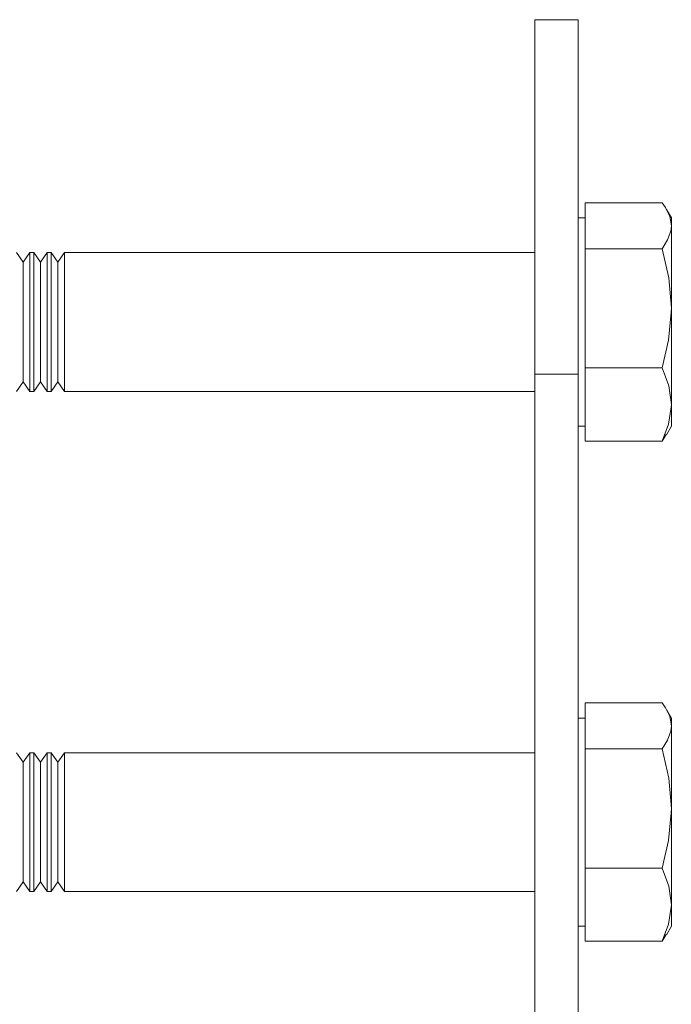
# Model space of a CAD drawing. Units: millimetres. Extents: x 19 to 1469, y -17 to 822.
# Drawn here: x 94 to 169, y 177 to 290 of the extents above; entities that cross this region are included whole.
import ezdxf

# ---------------------------------------------------------------- set-up
doc = ezdxf.new("R2010")
doc.units = ezdxf.units.MM
doc.header["$MEASUREMENT"] = 0
doc.layers.add('Layer 1', color=7, linetype='Continuous')

# ---------------------------------------------------------------- blocks, each defined once
blk = doc.blocks.new('block 8')
at = {"layer": 'Layer 1', "color": 40, "lineweight": 13}
for points in [[(153.52, 290), (158.52, 290)], [(153.52, 290), (153.52, 249.14)], [(158.52, 290), (158.52, 249.14)], [(159.32, 268.89), (168.2, 268.89)], [(159.32, 266.25), (159.32, 268.89)], [(168.2, 268.89), (168.58, 268.35), (169.08, 267.31), (169.27, 266.25)], [(169.27, 267.16), (168.7, 268.14)], [(159.32, 267.16), (158.52, 267.16)], [(169.27, 266.25), (169.27, 266.75), (169.27, 267.06), (169.27, 267.16)], [(159.32, 263.6), (159.32, 266.25)], [(169.27, 266.25), (169.2, 265.63), (168.84, 264.61), (168.2, 263.6)], [(169.27, 266.25), (169.27, 265.56), (169.27, 264.68), (169.27, 263.65), (169.27, 262.47), (169.27, 261.17), (169.27, 259.76), (169.27, 258.27), (169.27, 256.74)], [(159.32, 263.6), (168.2, 263.6)], [(159.32, 256.74), (159.32, 263.6)], [(168.2, 263.6), (168.97, 260.24), (169.27, 256.74)], [(94.52, 262.06), (93.75, 263.16)], [(95.29, 263.16), (94.52, 262.06)], [(95.29, 263.16), (95.29, 263.01), (95.29, 262.55), (95.29, 261.81), (95.29, 260.82), (95.29, 259.61), (95.29, 258.23), (95.29, 256.73), (95.29, 255.17), (95.29, 253.6), (95.29, 252.1), (95.29, 250.72), (95.29, 249.51), (95.29, 248.51), (95.29, 247.77), (95.29, 247.31), (95.29, 247.16)], [(95.75, 263.16), (95.29, 263.16)], [(95.75, 263.16), (95.75, 263.01), (95.75, 262.55), (95.75, 261.81), (95.75, 260.82), (95.75, 259.61), (95.75, 258.23), (95.75, 256.73), (95.75, 255.17), (95.75, 253.6), (95.75, 252.1), (95.75, 250.72), (95.75, 249.51), (95.75, 248.51), (95.75, 247.77), (95.75, 247.31), (95.75, 247.16)], [(96.52, 262.06), (95.75, 263.16)], [(97.29, 263.16), (96.52, 262.06)], [(97.29, 263.16), (97.29, 263.01), (97.29, 262.55), (97.29, 261.81), (97.29, 260.82), (97.29, 259.61), (97.29, 258.23), (97.29, 256.73), (97.29, 255.17), (97.29, 253.6), (97.29, 252.1), (97.29, 250.72), (97.29, 249.51), (97.29, 248.51), (97.29, 247.77), (97.29, 247.31), (97.29, 247.16)], [(97.75, 263.16), (97.29, 263.16)], [(97.75, 263.16), (97.75, 263.01), (97.75, 262.55), (97.75, 261.81), (97.75, 260.82), (97.75, 259.61), (97.75, 258.23), (97.75, 256.73), (97.75, 255.17), (97.75, 253.6), (97.75, 252.1), (97.75, 250.72), (97.75, 249.51), (97.75, 248.51), (97.75, 247.77), (97.75, 247.31), (97.75, 247.16)], [(98.52, 262.06), (97.75, 263.16)], [(99.29, 263.16), (98.52, 262.06)], [(99.29, 263.16), (99.29, 263.01), (99.29, 262.55), (99.29, 261.81), (99.29, 260.82), (99.29, 259.61), (99.29, 258.23), (99.29, 256.73), (99.29, 255.17), (99.29, 253.6), (99.29, 252.1), (99.29, 250.72), (99.29, 249.51), (99.29, 248.51), (99.29, 247.77), (99.29, 247.31), (99.29, 247.16)], [(153.52, 263.16), (99.29, 263.16)], [(94.52, 262.06), (94.52, 262.04), (94.52, 261.77), (94.52, 261.22), (94.52, 260.41), (94.52, 259.36), (94.52, 258.13), (94.52, 256.77), (94.52, 255.34), (94.52, 253.91), (94.52, 252.52), (94.52, 251.26), (94.52, 250.16), (94.52, 249.28), (94.52, 248.66), (94.52, 248.32), (94.52, 248.26)], [(96.52, 262.06), (96.52, 262.04), (96.52, 261.77), (96.52, 261.22), (96.52, 260.41), (96.52, 259.36), (96.52, 258.13), (96.52, 256.77), (96.52, 255.34), (96.52, 253.91), (96.52, 252.52), (96.52, 251.26), (96.52, 250.16), (96.52, 249.28), (96.52, 248.66), (96.52, 248.32), (96.52, 248.26)], [(98.52, 262.06), (98.52, 262.04), (98.52, 261.77), (98.52, 261.22), (98.52, 260.41), (98.52, 259.36), (98.52, 258.13), (98.52, 256.77), (98.52, 255.34), (98.52, 253.91), (98.52, 252.52), (98.52, 251.26), (98.52, 250.16), (98.52, 249.28), (98.52, 248.66), (98.52, 248.32), (98.52, 248.26)], [(159.32, 249.87), (159.32, 256.74)], [(169.27, 256.74), (169.26, 256.25), (168.94, 253.05), (168.2, 249.87)], [(169.27, 245.64), (169.27, 246.68), (169.27, 247.86), (169.27, 249.17), (169.27, 250.58), (169.27, 252.06), (169.27, 253.6), (169.27, 255.17), (169.27, 256.74)], [(159.32, 245.64), (159.32, 249.87)], [(159.32, 249.87), (168.2, 249.87)], [(168.2, 249.87), (168.97, 247.8), (169.27, 245.64)], [(153.52, 249.14), (153.52, 80.8)], [(153.52, 249.14), (158.52, 249.14)], [(158.52, 249.14), (158.52, 58.92)], [(93.75, 247.16), (94.52, 248.26)], [(94.52, 248.26), (95.29, 247.16)], [(95.75, 247.16), (96.52, 248.26)], [(96.52, 248.26), (97.29, 247.16)], [(97.75, 247.16), (98.52, 248.26)], [(98.52, 248.26), (99.29, 247.16)], [(95.29, 247.16), (95.75, 247.16)], [(97.29, 247.16), (97.75, 247.16)], [(99.29, 247.16), (153.52, 247.16)], [(159.32, 241.42), (159.32, 245.64)], [(169.27, 245.64), (169.26, 245.34), (168.94, 243.38), (168.2, 241.42)], [(169.27, 243.16), (169.27, 243.16), (169.27, 243.26), (169.27, 243.57), (169.27, 244.08), (169.27, 244.77), (169.27, 245.64)], [(158.52, 243.16), (159.32, 243.16)], [(168.7, 242.17), (169.27, 243.16)], [(168.2, 241.42), (168.69, 242.19)], [(159.32, 241.42), (168.2, 241.42)], [(159.32, 211.25), (168.2, 211.25)], [(159.32, 208.6), (159.32, 211.25)], [(168.2, 211.25), (168.58, 210.7), (169.08, 209.67), (169.27, 208.6)], [(169.27, 209.51), (168.7, 210.5)], [(159.32, 209.51), (158.52, 209.51)], [(169.27, 208.6), (169.27, 209.11), (169.27, 209.41), (169.27, 209.51)], [(159.32, 205.96), (159.32, 208.6)], [(169.27, 208.6), (169.2, 207.98), (168.84, 206.97), (168.2, 205.96)], [(169.27, 208.6), (169.27, 207.91), (169.27, 207.04), (169.27, 206.01), (169.27, 204.83), (169.27, 203.52), (169.27, 202.12), (169.27, 200.63), (169.27, 199.09)], [(94.52, 204.41), (93.75, 205.51)], [(95.29, 205.51), (94.52, 204.41)], [(95.29, 205.51), (95.29, 205.36), (95.29, 204.91), (95.29, 204.17), (95.29, 203.18), (95.29, 201.96), (95.29, 200.58), (95.29, 199.08), (95.29, 197.52), (95.29, 195.96), (95.29, 194.46), (95.29, 193.08), (95.29, 191.86), (95.29, 190.87), (95.29, 190.13), (95.29, 189.67), (95.29, 189.51)], [(95.75, 205.51), (95.29, 205.51)], [(95.75, 205.51), (95.75, 205.36), (95.75, 204.91), (95.75, 204.17), (95.75, 203.18), (95.75, 201.96), (95.75, 200.58), (95.75, 199.08), (95.75, 197.52), (95.75, 195.96), (95.75, 194.46), (95.75, 193.08), (95.75, 191.86), (95.75, 190.87), (95.75, 190.13), (95.75, 189.67), (95.75, 189.51)], [(96.52, 204.41), (95.75, 205.51)], [(97.29, 205.51), (96.52, 204.41)], [(97.29, 205.51), (97.29, 205.36), (97.29, 204.91), (97.29, 204.17), (97.29, 203.18), (97.29, 201.96), (97.29, 200.58), (97.29, 199.08), (97.29, 197.52), (97.29, 195.96), (97.29, 194.46), (97.29, 193.08), (97.29, 191.86), (97.29, 190.87), (97.29, 190.13), (97.29, 189.67), (97.29, 189.51)], [(97.75, 205.51), (97.29, 205.51)], [(97.75, 205.51), (97.75, 205.36), (97.75, 204.91), (97.75, 204.17), (97.75, 203.18), (97.75, 201.96), (97.75, 200.58), (97.75, 199.08), (97.75, 197.52), (97.75, 195.96), (97.75, 194.46), (97.75, 193.08), (97.75, 191.86), (97.75, 190.87), (97.75, 190.13), (97.75, 189.67), (97.75, 189.51)], [(98.52, 204.41), (97.75, 205.51)], [(99.29, 205.51), (98.52, 204.41)], [(99.29, 205.51), (99.29, 205.36), (99.29, 204.91), (99.29, 204.17), (99.29, 203.18), (99.29, 201.96), (99.29, 200.58), (99.29, 199.08), (99.29, 197.52), (99.29, 195.96), (99.29, 194.46), (99.29, 193.08), (99.29, 191.86), (99.29, 190.87), (99.29, 190.13), (99.29, 189.67), (99.29, 189.51)], [(153.52, 205.51), (99.29, 205.51)], [(159.32, 205.96), (168.2, 205.96)], [(159.32, 199.09), (159.32, 205.96)], [(168.2, 205.96), (168.97, 202.59), (169.27, 199.09)], [(94.52, 204.41), (94.52, 204.39), (94.52, 204.13), (94.52, 203.58), (94.52, 202.76), (94.52, 201.72), (94.52, 200.49), (94.52, 199.13), (94.52, 197.7), (94.52, 196.26), (94.52, 194.88), (94.52, 193.61), (94.52, 192.51), (94.52, 191.64), (94.52, 191.01), (94.52, 190.68), (94.52, 190.62)], [(96.52, 204.41), (96.52, 204.39), (96.52, 204.13), (96.52, 203.58), (96.52, 202.76), (96.52, 201.72), (96.52, 200.49), (96.52, 199.13), (96.52, 197.7), (96.52, 196.26), (96.52, 194.88), (96.52, 193.61), (96.52, 192.51), (96.52, 191.64), (96.52, 191.01), (96.52, 190.68), (96.52, 190.62)], [(98.52, 204.41), (98.52, 204.39), (98.52, 204.13), (98.52, 203.58), (98.52, 202.76), (98.52, 201.72), (98.52, 200.49), (98.52, 199.13), (98.52, 197.7), (98.52, 196.26), (98.52, 194.88), (98.52, 193.61), (98.52, 192.51), (98.52, 191.64), (98.52, 191.01), (98.52, 190.68), (98.52, 190.62)], [(159.32, 192.22), (159.32, 199.09)], [(169.27, 199.09), (169.26, 198.6), (168.94, 195.41), (168.2, 192.22)], [(169.27, 188), (169.27, 189.04), (169.27, 190.22), (169.27, 191.52), (169.27, 192.93), (169.27, 194.42), (169.27, 195.96), (169.27, 197.53), (169.27, 199.09)], [(159.32, 188), (159.32, 192.22)], [(159.32, 192.22), (168.2, 192.22)], [(168.2, 192.22), (168.97, 190.15), (169.27, 188)], [(93.75, 189.51), (94.52, 190.62)], [(94.52, 190.62), (95.29, 189.51)], [(95.29, 189.51), (95.75, 189.51)], [(95.75, 189.51), (96.52, 190.62)], [(96.52, 190.62), (97.29, 189.51)], [(97.29, 189.51), (97.75, 189.51)], [(97.75, 189.51), (98.52, 190.62)], [(98.52, 190.62), (99.29, 189.51)], [(99.29, 189.51), (153.52, 189.51)], [(159.32, 183.78), (159.32, 188)], [(169.27, 188), (169.26, 187.7), (168.94, 185.74), (168.2, 183.78)], [(169.27, 185.51), (169.27, 185.51), (169.27, 185.62), (169.27, 185.93), (169.27, 186.43), (169.27, 187.13), (169.27, 188)], [(158.52, 185.51), (159.32, 185.51)], [(168.7, 184.53), (169.27, 185.51)], [(168.2, 183.78), (168.69, 184.55)], [(159.32, 183.78), (168.2, 183.78)]]:
    blk.add_lwpolyline(points, dxfattribs=at)

msp = doc.modelspace()

# ---------------------------------------------------------------- block references
at = {"layer": 'Layer 1'}
msp.add_blockref('block 8', (0, 0), dxfattribs=at)

doc.saveas('drawing.dxf')
